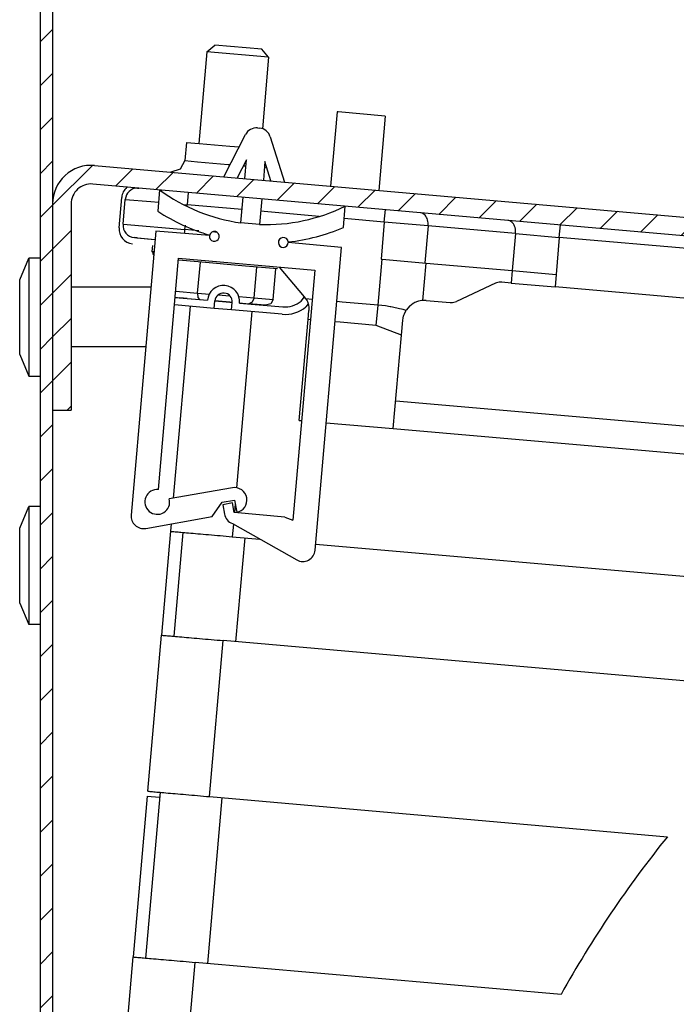
# Model space of a CAD drawing. Units: millimetres. Extents: x -81 to 760, y -224 to 370.
# Drawn here: x 675 to 686, y 244 to 260 of the extents above; entities that cross this region are included whole.
import ezdxf

# ---------------------------------------------------------------- set-up
doc = ezdxf.new("R2010")
doc.units = ezdxf.units.MM
pattern_1 = [(225, (0, 0), (1.767768, -1.767768), [])]

# ---------------------------------------------------------------- blocks, each defined once
blk = doc.blocks.new('A-A', base_point=(3495, 1301.904))
at = {"linetype": 'Continuous'}
h = blk.add_hatch(dxfattribs=at)
h.set_pattern_fill('_USER', color=2, scale=2.500002, angle=225, pattern_type=0)
h.set_pattern_definition(pattern_1)
edge = h.paths.add_edge_path()
edge.add_line((3380.978, 1037.294), (3391.878, 1037.294))
edge.add_line((3391.878, 1037.294), (3393.378, 1037.294))
edge.add_line((3393.378, 1037.294), (3393.378, 1038.294))
edge.add_line((3393.378, 1038.294), (3391.878, 1038.294))
edge.add_line((3391.878, 1038.294), (3380.978, 1038.294))
edge.add_arc((3380.978, 1039.894), 1.6, 180, 270, ccw=False)
edge.add_line((3379.378, 1039.894), (3379.378, 1046.031))
edge.add_line((3379.378, 1046.031), (3379.378, 1266.294))
edge.add_line((3379.378, 1266.294), (3379.378, 1282.911))
edge.add_line((3379.378, 1282.911), (3379.378, 1438.294))
edge.add_line((3379.378, 1438.294), (3379.378, 1442.893))
edge.add_line((3379.378, 1442.893), (3379.378, 1446.064))
edge.add_line((3379.378, 1446.064), (3379.378, 1464.694))
edge.add_arc((3380.978, 1464.694), 1.6, 90, 180, ccw=False)
edge.add_line((3380.978, 1466.294), (3401.653, 1466.294))
edge.add_line((3401.653, 1466.294), (3403.324, 1466.902))
edge.add_line((3403.324, 1466.902), (3407.45, 1470.364))
edge.add_line((3407.45, 1470.364), (3462.45, 1516.515))
edge.add_arc((3460.778, 1518.506), 2.6, 310, 360)
edge.add_line((3463.378, 1518.506), (3463.378, 1528.694))
edge.add_arc((3460.778, 1528.694), 2.6, 360, 450)
edge.add_line((3460.778, 1531.294), (3388.378, 1531.294))
edge.add_line((3388.378, 1531.294), (3388.378, 1530.294))
edge.add_line((3388.378, 1530.294), (3460.778, 1530.294))
edge.add_arc((3460.778, 1528.694), 1.6, 0, 90, ccw=False)
edge.add_line((3462.378, 1528.694), (3462.378, 1518.506))
edge.add_arc((3460.778, 1518.506), 1.6, -50, 0, ccw=False)
edge.add_line((3461.807, 1517.281), (3402.681, 1467.668))
edge.add_line((3402.681, 1467.668), (3401.653, 1467.294))
edge.add_line((3401.653, 1467.294), (3380.978, 1467.294))
edge.add_arc((3380.978, 1464.694), 2.6, 90, 180)
edge.add_line((3378.378, 1464.694), (3378.378, 1039.894))
edge.add_arc((3380.978, 1039.894), 2.6, 180, 270)
h = blk.add_hatch(dxfattribs=at)
h.set_pattern_fill('_USER', color=2, scale=2.500002, angle=225, pattern_type=0)
h.set_pattern_definition(pattern_1)
h.paths.add_polyline_path([(3589.502, 1356.827), (3460.945, 1510.035), (3384.34, 1445.757), (3512.898, 1292.548)])
edge = h.paths.add_edge_path(flags=16)
edge.add_arc((3456.323, 1457.204), 4.76, 0, 360)
edge = h.paths.add_edge_path(flags=16)
edge.add_arc((3485.381, 1383.681), 4.76, 0, 360)
edge = h.paths.add_edge_path(flags=16)
edge.add_arc((3501.45, 1364.53), 4.76, 0, 360)
edge = h.paths.add_edge_path(flags=16)
edge.add_arc((3520.601, 1380.6), 4.76, 0, 360)
edge = h.paths.add_edge_path(flags=16)
edge.add_arc((3571.892, 1358.367), 4.76, 0, 360)
edge = h.paths.add_edge_path(flags=16)
edge.add_arc((3523.683, 1415.821), 4.76, 0, 360)
edge = h.paths.add_edge_path(flags=16)
edge.add_arc((3421.102, 1460.286), 4.76, 0, 360)
edge = h.paths.add_edge_path(flags=16)
edge.add_arc((3488.462, 1418.902), 4.76, 0, 360)
edge = h.paths.add_edge_path(flags=16)
edge.add_arc((3536.671, 1361.449), 4.76, 0, 360)
edge = h.paths.add_edge_path(flags=16)
edge.add_arc((3453.241, 1421.983), 4.76, 0, 360)
edge = h.paths.add_edge_path(flags=16)
edge.add_arc((3472.392, 1438.053), 4.76, 0, 360)
edge = h.paths.add_edge_path(flags=16)
edge.add_arc((3466.23, 1367.612), 4.76, 0, 360)
edge = h.paths.add_edge_path(flags=16)
edge.add_arc((3498.369, 1329.309), 4.76, 0, 360)
edge = h.paths.add_edge_path(flags=16)
edge.add_arc((3450.16, 1386.763), 4.76, 0, 360)
edge = h.paths.add_edge_path(flags=16)
edge.add_arc((3437.172, 1441.135), 4.76, 0, 360)
edge = h.paths.add_edge_path(flags=16)
edge.add_arc((3507.613, 1434.972), 4.76, 0, 360)
edge = h.paths.add_edge_path(flags=16)
edge.add_arc((3475.474, 1473.274), 4.76, 0, 360)
edge = h.paths.add_edge_path(flags=16)
edge.add_arc((3514.439, 1310.158), 4.76, 0, 360)
edge = h.paths.add_edge_path(flags=16)
edge.add_arc((3552.741, 1342.298), 4.76, 0, 360)
edge = h.paths.add_edge_path(flags=16)
edge.add_arc((3504.532, 1399.751), 4.76, 0, 360)
edge = h.paths.add_edge_path(flags=16)
edge.add_arc((3517.52, 1345.379), 4.76, 0, 360)
edge = h.paths.add_edge_path(flags=16)
edge.add_arc((3401.951, 1444.216), 4.76, 0, 360)
edge = h.paths.add_edge_path(flags=16)
edge.add_arc((3418.02, 1425.065), 4.76, 0, 360)
edge = h.paths.add_edge_path(flags=16)
edge.add_arc((3469.311, 1402.832), 4.76, 0, 360)
edge = h.paths.add_edge_path(flags=16)
edge.add_arc((3539.753, 1396.669), 4.76, 0, 360)
edge = h.paths.add_edge_path(flags=16)
edge.add_arc((3434.09, 1405.914), 4.76, 0, 360)
edge = h.paths.add_edge_path(flags=16)
edge.add_arc((3491.543, 1454.123), 4.76, 0, 360)
edge = h.paths.add_edge_path(flags=16)
edge.add_arc((3459.404, 1492.425), 4.76, 0, 360)
edge = h.paths.add_edge_path(flags=16)
edge.add_arc((3533.59, 1326.228), 4.76, 0, 360)
edge = h.paths.add_edge_path(flags=16)
edge.add_arc((3440.253, 1476.355), 4.76, 0, 360)
edge = h.paths.add_edge_path(flags=16)
edge.add_arc((3482.299, 1348.46), 4.76, 0, 360)
edge = h.paths.add_edge_path(flags=16)
edge.add_arc((3555.822, 1377.518), 4.76, 0, 360)
h = blk.add_hatch(dxfattribs=at)
h.set_pattern_fill('_USER', color=2, scale=2.500002, angle=225, pattern_type=0)
h.set_pattern_definition(pattern_1)
edge = h.paths.add_edge_path()
edge.add_line((3380.878, 1266.294), (3380.878, 1282.911))
edge.add_arc((3382.478, 1282.911), 1.6, 85, 180, ccw=False)
edge.add_line((3382.618, 1284.505), (3501.318, 1274.12))
edge.add_arc((3501.588, 1277.208), 3.1, 265, 390)
edge.add_line((3504.272, 1278.758), (3503.889, 1279.422))
edge.add_line((3503.889, 1279.422), (3495.688, 1293.628))
edge.add_line((3495.688, 1293.628), (3495.25, 1294.386))
edge.add_line((3495.25, 1294.386), (3493.951, 1293.636))
edge.add_line((3493.951, 1293.636), (3494.389, 1292.878))
edge.add_line((3494.389, 1292.878), (3501.413, 1280.711))
edge.add_line((3501.413, 1280.711), (3502.973, 1278.008))
edge.add_arc((3501.588, 1277.208), 1.6, -95, 30, ccw=False)
edge.add_line((3501.448, 1275.614), (3382.749, 1285.999))
edge.add_arc((3382.478, 1282.911), 3.1, 85, 180)
edge.add_line((3379.378, 1282.911), (3379.378, 1266.294))
edge.add_line((3379.378, 1266.294), (3380.878, 1266.294))
h = blk.add_hatch(dxfattribs=at)
h.set_pattern_fill('_USER', color=2, scale=2.500002, angle=225, pattern_type=0)
h.set_pattern_definition(pattern_1)
edge = h.paths.add_edge_path()
edge.add_line((3379.378, 1266.294), (3379.378, 1282.911))
edge.add_arc((3382.478, 1282.911), 3.1, 85, 180, ccw=False)
edge.add_line((3382.749, 1285.999), (3501.448, 1275.614))
edge.add_arc((3501.588, 1277.208), 1.6, 265, 390)
edge.add_line((3502.973, 1278.008), (3501.413, 1280.711))
edge.add_line((3501.413, 1280.711), (3494.389, 1292.878))
edge.add_line((3494.389, 1292.878), (3493.951, 1293.636))
edge.add_line((3493.951, 1293.636), (3495.25, 1294.386))
edge.add_line((3495.25, 1294.386), (3495.688, 1293.628))
edge.add_line((3495.688, 1293.628), (3503.889, 1279.422))
edge.add_line((3503.889, 1279.422), (3504.272, 1278.758))
edge.add_arc((3501.588, 1277.208), 3.1, -95, 30, ccw=False)
edge.add_line((3501.318, 1274.12), (3382.618, 1284.505))
edge.add_arc((3382.478, 1282.911), 1.6, 85, 180)
edge.add_line((3380.878, 1282.911), (3380.878, 1266.294))
edge.add_line((3380.878, 1266.294), (3379.378, 1266.294))
at = {"color": 1, "linetype": 'Continuous'}
for p, q in [((3378.378, 1464.694), (3378.378, 1039.894)), ((3379.378, 1438.294), (3379.378, 1282.911)), ((3391.792, 1295.146), (3391.147, 1287.774)), ((3391.792, 1295.146), (3391.147, 1287.774)), ((3391.792, 1295.146), (3392.442, 1295.691)), ((3391.792, 1295.146), (3392.442, 1295.691)), ((3396.773, 1294.71), (3391.792, 1295.146)), ((3396.773, 1294.71), (3391.792, 1295.146)), ((3396.227, 1295.36), (3392.442, 1295.691)), ((3396.227, 1295.36), (3392.442, 1295.691)), ((3396.773, 1294.71), (3396.227, 1295.36)), ((3396.773, 1294.71), (3396.227, 1295.36)), ((3396.773, 1294.71), (3396.268, 1288.94)), ((3396.773, 1294.71), (3396.268, 1288.94)), ((3402.277, 1290.314), (3401.754, 1284.336)), ((3402.367, 1290.306), (3402.277, 1290.314)), ((3406.162, 1289.974), (3402.367, 1290.306)), ((3406.162, 1289.974), (3405.639, 1283.997)), ((3395.883, 1289.021), (3396.04, 1289.007)), ((3395.883, 1289.021), (3396.04, 1289.007)), ((3390.15, 1287.861), (3390.022, 1286.392)), ((3390.15, 1287.861), (3390.022, 1286.392)), ((3390.15, 1287.861), (3391.172, 1287.772)), ((3390.15, 1287.861), (3391.172, 1287.772)), ((3393.159, 1285.088), (3394.907, 1288.482)), ((3393.159, 1285.088), (3394.907, 1288.482)), ((3396.908, 1288.307), (3398.04, 1284.661)), ((3396.908, 1288.307), (3398.04, 1284.661)), ((3391.172, 1287.772), (3393.637, 1287.556)), ((3391.172, 1287.772), (3393.637, 1287.556)), ((3393.637, 1287.556), (3394.396, 1287.49)), ((3393.637, 1287.556), (3394.396, 1287.49)), ((3390.022, 1286.392), (3389.66, 1285.696)), ((3390.022, 1286.392), (3389.66, 1285.696)), ((3390.022, 1286.392), (3391.043, 1286.302)), ((3390.022, 1286.392), (3391.043, 1286.302)), ((3391.043, 1286.302), (3393.509, 1286.087)), ((3391.043, 1286.302), (3393.509, 1286.087)), ((3394.984, 1286.448), (3394.236, 1284.994)), ((3394.984, 1286.448), (3394.236, 1284.994)), ((3394.852, 1284.94), (3394.984, 1286.448)), ((3394.852, 1284.94), (3394.984, 1286.448)), ((3396.479, 1286.317), (3396.347, 1284.81)), ((3396.479, 1286.317), (3396.347, 1284.81)), ((3396.963, 1284.756), (3396.479, 1286.317)), ((3396.963, 1284.756), (3396.479, 1286.317)), ((3382.749, 1285.999), (3501.448, 1275.614)), ((3382.749, 1285.999), (3501.448, 1275.614)), ((3389.66, 1285.696), (3388.911, 1285.46)), ((3389.66, 1285.696), (3388.911, 1285.46)), ((3393.509, 1286.087), (3393.666, 1286.073)), ((3393.509, 1286.087), (3393.666, 1286.073)), ((3394.743, 1285.979), (3394.942, 1285.961)), ((3394.743, 1285.979), (3394.942, 1285.961)), ((3396.436, 1285.831), (3396.635, 1285.813)), ((3396.436, 1285.831), (3396.635, 1285.813)), ((3501.318, 1274.12), (3382.618, 1284.505)), ((3501.318, 1274.12), (3382.618, 1284.505)), ((3385.403, 1284.261), (3385.368, 1284.242)), ((3386.337, 1284.18), (3386.211, 1284.185)), ((3386.211, 1284.185), (3386.337, 1284.18)), ((3387.997, 1284.034), (3387.847, 1282.317)), ((3387.997, 1284.034), (3387.847, 1282.317)), ((3384.731, 1280.995), (3384.944, 1283.428)), ((3385.057, 1281.28), (3385.232, 1283.272)), ((3385.057, 1281.28), (3385.232, 1283.272)), ((3385.232, 1283.272), (3387.285, 1283.093)), ((3385.232, 1283.272), (3387.285, 1283.093)), ((3387.285, 1283.093), (3387.91, 1283.038)), ((3387.285, 1283.093), (3387.91, 1283.038)), ((3390.3, 1283.833), (3390.213, 1282.837)), ((3390.3, 1283.833), (3390.213, 1282.837)), ((3394.541, 1281.383), (3394.722, 1283.446)), ((3394.541, 1281.383), (3394.722, 1283.446)), ((3396.216, 1283.315), (3396.035, 1281.252)), ((3396.216, 1283.315), (3396.035, 1281.252)), ((3379.378, 1282.911), (3379.378, 1266.294)), ((3379.378, 1282.911), (3379.378, 1266.294)), ((3379.378, 1282.911), (3379.378, 1266.294)), ((3380.878, 1282.911), (3380.878, 1266.294)), ((3380.878, 1282.911), (3380.878, 1266.294)), ((3389.913, 1282.863), (3390.213, 1282.837)), ((3389.913, 1282.863), (3390.213, 1282.837)), ((3390.207, 1282.769), (3390.213, 1282.837)), ((3390.207, 1282.769), (3390.213, 1282.837)), ((3394.634, 1282.45), (3390.213, 1282.837)), ((3394.634, 1282.45), (3390.213, 1282.837)), ((3400.85, 1281.906), (3396.129, 1282.319)), ((3400.85, 1281.906), (3396.129, 1282.319)), ((3402.79, 1281.01), (3402.94, 1282.727)), ((3402.79, 1281.01), (3402.94, 1282.727)), ((3406.081, 1281.448), (3406.168, 1282.445)), ((3406.081, 1281.448), (3406.168, 1282.445)), ((3406.081, 1281.448), (3402.853, 1281.731)), ((3406.081, 1281.448), (3402.853, 1281.731)), ((3409.059, 1282.186), (3408.986, 1282.198)), ((3409.059, 1282.186), (3408.986, 1282.198)), ((3385.057, 1281.28), (3390.038, 1280.844)), ((3385.057, 1281.28), (3390.038, 1280.844)), ((3387.706, 1280.704), (3385.708, 1257.865)), ((3387.706, 1280.704), (3385.708, 1257.865)), ((3392.007, 1280.369), (3387.706, 1280.704)), ((3392.007, 1280.369), (3387.706, 1280.704)), ((3390.02, 1280.637), (3390.038, 1280.844)), ((3390.02, 1280.637), (3390.038, 1280.844)), ((3390.038, 1280.844), (3390.068, 1281.185)), ((3390.038, 1280.844), (3390.068, 1281.185)), ((3391.155, 1280.747), (3390.038, 1280.844)), ((3391.155, 1280.747), (3390.038, 1280.844)), ((3396.035, 1281.252), (3394.541, 1281.383)), ((3396.035, 1281.252), (3394.541, 1281.383)), ((3406.081, 1281.448), (3405.82, 1278.46)), ((3406.081, 1281.448), (3405.82, 1278.46)), ((3409.603, 1281.14), (3406.081, 1281.448)), ((3409.603, 1281.14), (3406.081, 1281.448)), ((3409.603, 1281.14), (3409.342, 1278.152)), ((3409.603, 1281.14), (3409.342, 1278.152)), ((3416.647, 1280.524), (3409.603, 1281.14)), ((3416.647, 1280.524), (3409.603, 1281.14)), ((3420.169, 1280.216), (3420.257, 1281.212)), ((3420.169, 1280.216), (3420.257, 1281.212)), ((3385.966, 1280.197), (3386.162, 1280.18)), ((3386.162, 1280.18), (3385.966, 1280.197)), ((3385.966, 1280.197), (3387.609, 1280.053)), ((3386.162, 1280.18), (3387.609, 1280.053)), ((3387.609, 1280.053), (3387.649, 1280.049)), ((3387.609, 1280.053), (3387.649, 1280.049)), ((3390.01, 1280.525), (3390.02, 1280.637)), ((3390.01, 1280.525), (3390.02, 1280.637)), ((3392.618, 1280.619), (3392.241, 1280.652)), ((3392.618, 1280.619), (3392.241, 1280.652)), ((3416.647, 1280.524), (3416.386, 1277.535)), ((3416.647, 1280.524), (3416.386, 1277.535)), ((3416.647, 1280.524), (3420.169, 1280.216)), ((3416.647, 1280.524), (3420.169, 1280.216)), ((3420.169, 1280.216), (3419.908, 1277.227)), ((3420.169, 1280.216), (3419.908, 1277.227)), ((3465.853, 1276.219), (3420.169, 1280.216)), ((3465.853, 1276.219), (3420.169, 1280.216)), ((3387.416, 1279.556), (3387.374, 1279.07)), ((3387.416, 1279.556), (3387.374, 1279.07)), ((3402.649, 1279.397), (3398.355, 1279.814)), ((3402.649, 1279.397), (3398.355, 1279.814)), ((3400.518, 1255.04), (3402.649, 1279.397)), ((3400.518, 1255.04), (3402.649, 1279.397)), ((3376.735, 1276.806), (3377.48, 1278.544)), ((3377.48, 1278.544), (3377.48, 1277.153)), ((3378.378, 1278.544), (3377.48, 1278.544)), ((3387.562, 1279.053), (3387.374, 1279.07)), ((3387.554, 1278.966), (3387.374, 1279.07)), ((3387.474, 1278.963), (3387.374, 1279.07)), ((3387.562, 1279.053), (3387.374, 1279.07)), ((3387.554, 1278.966), (3387.374, 1279.07)), ((3387.474, 1278.963), (3387.374, 1279.07)), ((3387.48, 1278.889), (3387.474, 1278.963)), ((3387.48, 1278.889), (3387.474, 1278.963)), ((3387.539, 1278.8), (3387.48, 1278.889)), ((3387.539, 1278.8), (3387.48, 1278.889)), ((3387.895, 1259.919), (3389.524, 1278.535)), ((3387.895, 1259.919), (3389.524, 1278.535)), ((3391.107, 1278.241), (3389.51, 1278.381)), ((3391.107, 1278.241), (3389.51, 1278.381)), ((3389.524, 1278.535), (3400.482, 1277.576)), ((3389.524, 1278.535), (3400.482, 1277.576)), ((3405.581, 1274.758), (3405.905, 1278.452)), ((3405.581, 1274.758), (3405.905, 1278.452)), ((3405.82, 1278.46), (3405.905, 1278.452)), ((3405.82, 1278.46), (3405.905, 1278.452)), ((3405.905, 1278.452), (3409.444, 1278.143)), ((3405.905, 1278.452), (3409.444, 1278.143)), ((3391.06, 1275.736), (3391.278, 1278.226)), ((3391.06, 1275.736), (3391.278, 1278.226)), ((3394.916, 1277.908), (3391.107, 1278.241)), ((3394.916, 1277.908), (3391.107, 1278.241)), ((3397.49, 1277.683), (3394.916, 1277.908)), ((3397.49, 1277.683), (3394.916, 1277.908)), ((3395.598, 1275.339), (3395.816, 1277.829)), ((3395.598, 1275.339), (3395.816, 1277.829)), ((3397.14, 1275.204), (3397.358, 1277.694)), ((3397.14, 1275.204), (3397.358, 1277.694)), ((3399.663, 1275.424), (3397.65, 1277.824)), ((3399.663, 1275.424), (3397.65, 1277.824)), ((3400.482, 1277.576), (3398.723, 1257.466)), ((3400.482, 1277.576), (3398.723, 1257.466)), ((3409.181, 1275.131), (3409.444, 1278.143)), ((3409.181, 1275.131), (3409.444, 1278.143)), ((3409.444, 1278.143), (3416.383, 1277.536)), ((3409.444, 1278.143), (3416.383, 1277.536)), ((3416.383, 1277.536), (3416.296, 1276.539)), ((3416.383, 1277.536), (3416.296, 1276.539)), ((3416.383, 1277.536), (3419.923, 1277.226)), ((3416.383, 1277.536), (3419.923, 1277.226)), ((3376.735, 1270.782), (3376.735, 1276.806)), ((3377.48, 1277.153), (3377.48, 1269.044)), ((3419.923, 1277.226), (3419.835, 1276.23)), ((3419.923, 1277.226), (3419.835, 1276.23)), ((3387.311, 1276.194), (3380.878, 1276.194)), ((3415.024, 1276.516), (3411.885, 1275.052)), ((3415.024, 1276.516), (3411.885, 1275.052)), ((3415.121, 1276.555), (3415.024, 1276.516)), ((3415.121, 1276.555), (3415.024, 1276.516)), ((3415.325, 1276.602), (3415.121, 1276.555)), ((3415.325, 1276.602), (3415.121, 1276.555)), ((3415.534, 1276.606), (3415.325, 1276.602)), ((3415.534, 1276.606), (3415.325, 1276.602)), ((3416.296, 1276.539), (3415.534, 1276.606)), ((3416.296, 1276.539), (3415.534, 1276.606)), ((3416.296, 1276.539), (3419.835, 1276.23)), ((3416.296, 1276.539), (3419.835, 1276.23)), ((3465.574, 1272.228), (3419.835, 1276.23)), ((3465.574, 1272.228), (3419.835, 1276.23)), ((3389.248, 1275.38), (3391.849, 1275.152)), ((3389.249, 1275.392), (3389.631, 1275.359)), ((3389.249, 1275.392), (3389.631, 1275.359)), ((3389.292, 1275.89), (3391.06, 1275.736)), ((3389.292, 1275.89), (3391.06, 1275.736)), ((3390.22, 1275.307), (3389.631, 1275.359)), ((3390.22, 1275.307), (3389.631, 1275.359)), ((3390.22, 1275.307), (3391.214, 1275.22)), ((3390.22, 1275.307), (3391.214, 1275.22)), ((3390.507, 1275.282), (3390.506, 1275.27)), ((3390.507, 1275.282), (3390.506, 1275.27)), ((3391.06, 1275.736), (3392.002, 1275.653)), ((3391.06, 1275.736), (3391.087, 1275.378)), ((3391.06, 1275.736), (3392.002, 1275.653)), ((3391.06, 1275.736), (3391.087, 1275.378)), ((3391.087, 1275.378), (3391.214, 1275.22)), ((3391.087, 1275.378), (3391.214, 1275.22)), ((3391.214, 1275.22), (3391.853, 1275.164)), ((3391.214, 1275.22), (3391.853, 1275.164)), ((3392.722, 1275.59), (3393.656, 1275.509)), ((3392.722, 1275.59), (3393.656, 1275.509)), ((3394.376, 1275.446), (3395.598, 1275.339)), ((3394.376, 1275.446), (3395.598, 1275.339)), ((3395.598, 1275.339), (3395.459, 1274.996)), ((3395.598, 1275.339), (3395.459, 1274.996)), ((3395.598, 1275.339), (3397.14, 1275.204)), ((3395.598, 1275.339), (3397.14, 1275.204)), ((3397.14, 1275.204), (3396.943, 1274.866)), ((3397.14, 1275.204), (3396.943, 1274.866)), ((3399.386, 1275.081), (3399.662, 1275.425)), ((3399.78, 1275.265), (3399.874, 1275.094)), ((3400.276, 1275.222), (3399.78, 1275.265)), ((3399.78, 1275.265), (3399.874, 1275.094)), ((3400.276, 1275.222), (3399.78, 1275.265)), ((3390.453, 1274.672), (3389.101, 1259.216)), ((3390.453, 1274.672), (3389.101, 1259.216)), ((3392.395, 1274.502), (3389.196, 1274.782)), ((3392.395, 1274.502), (3392.447, 1275.1)), ((3393.789, 1274.38), (3392.395, 1274.502)), ((3393.842, 1274.978), (3392.447, 1275.1)), ((3392.45, 1275.112), (3393.647, 1275.008)), ((3392.45, 1275.112), (3392.741, 1275.087)), ((3392.45, 1275.112), (3393.647, 1275.008)), ((3392.45, 1275.112), (3392.741, 1275.087)), ((3393.647, 1275.008), (3392.741, 1275.087)), ((3393.647, 1275.008), (3392.741, 1275.087)), ((3393.647, 1275.008), (3393.84, 1274.991)), ((3393.647, 1275.008), (3393.84, 1274.991)), ((3393.789, 1274.38), (3393.842, 1274.978)), ((3397.874, 1274.023), (3393.789, 1274.38)), ((3394.438, 1274.938), (3395.184, 1274.873)), ((3394.438, 1274.938), (3395.184, 1274.873)), ((3394.439, 1274.926), (3397.926, 1274.621)), ((3395.459, 1274.996), (3395.184, 1274.873)), ((3395.459, 1274.996), (3395.184, 1274.873)), ((3395.857, 1274.814), (3395.184, 1274.873)), ((3395.857, 1274.814), (3395.184, 1274.873)), ((3395.488, 1274.846), (3395.487, 1274.834)), ((3395.488, 1274.846), (3395.487, 1274.834)), ((3396.53, 1274.755), (3395.857, 1274.814)), ((3396.53, 1274.755), (3395.857, 1274.814)), ((3396.943, 1274.866), (3396.53, 1274.755)), ((3396.943, 1274.866), (3396.53, 1274.755)), ((3399.958, 1274.854), (3399.772, 1274.621)), ((3399.874, 1275.094), (3399.897, 1275.041)), ((3399.874, 1275.094), (3399.897, 1275.041)), ((3399.897, 1275.041), (3399.98, 1274.778)), ((3399.897, 1275.041), (3399.98, 1274.778)), ((3399.98, 1274.778), (3400.011, 1274.562)), ((3399.98, 1274.778), (3400.011, 1274.562)), ((3400.014, 1274.485), (3400.009, 1274.329)), ((3400.014, 1274.485), (3400.009, 1274.329)), ((3400.011, 1274.562), (3400.014, 1274.485)), ((3400.011, 1274.562), (3400.014, 1274.485)), ((3402.679, 1275.012), (3402.268, 1275.048)), ((3402.679, 1275.012), (3402.268, 1275.048)), ((3405.581, 1274.758), (3402.679, 1275.012)), ((3405.581, 1274.758), (3402.679, 1275.012)), ((3405.438, 1273.126), (3405.581, 1274.758)), ((3405.438, 1273.126), (3405.581, 1274.758)), ((3406.176, 1274.691), (3405.581, 1274.758)), ((3406.176, 1274.691), (3405.581, 1274.758)), ((3406.555, 1274.632), (3406.176, 1274.691)), ((3406.555, 1274.632), (3406.176, 1274.691)), ((3406.613, 1274.621), (3406.555, 1274.632)), ((3406.613, 1274.621), (3406.555, 1274.632)), ((3406.756, 1274.595), (3406.613, 1274.621)), ((3406.756, 1274.595), (3406.613, 1274.621)), ((3407.313, 1274.473), (3406.756, 1274.595)), ((3407.313, 1274.473), (3406.756, 1274.595)), ((3407.472, 1274.432), (3407.313, 1274.473)), ((3407.472, 1274.432), (3407.313, 1274.473)), ((3407.592, 1274.399), (3407.472, 1274.432)), ((3407.592, 1274.399), (3407.472, 1274.432)), ((3407.837, 1274.328), (3407.592, 1274.399)), ((3407.837, 1274.328), (3407.592, 1274.399)), ((3407.879, 1274.391), (3407.837, 1274.328)), ((3407.879, 1274.391), (3407.837, 1274.328)), ((3408.119, 1274.666), (3407.879, 1274.391)), ((3408.119, 1274.666), (3407.879, 1274.391)), ((3408.127, 1274.674), (3408.119, 1274.666)), ((3408.127, 1274.674), (3408.119, 1274.666)), ((3408.412, 1274.887), (3408.127, 1274.674)), ((3408.412, 1274.887), (3408.127, 1274.674)), ((3408.473, 1274.922), (3408.412, 1274.887)), ((3408.473, 1274.922), (3408.412, 1274.887)), ((3408.547, 1274.96), (3408.473, 1274.922)), ((3408.547, 1274.96), (3408.473, 1274.922)), ((3408.745, 1275.042), (3408.547, 1274.96)), ((3408.745, 1275.042), (3408.547, 1274.96)), ((3408.834, 1275.07), (3408.745, 1275.042)), ((3408.834, 1275.07), (3408.745, 1275.042)), ((3409.102, 1275.123), (3408.834, 1275.07)), ((3409.102, 1275.123), (3408.834, 1275.07)), ((3409.181, 1275.131), (3409.102, 1275.123)), ((3409.181, 1275.131), (3409.102, 1275.123)), ((3409.464, 1275.129), (3409.181, 1275.131)), ((3409.464, 1275.129), (3409.181, 1275.131)), ((3409.464, 1275.129), (3411.375, 1274.962)), ((3409.464, 1275.129), (3411.375, 1274.962)), ((3411.375, 1274.962), (3411.584, 1274.966)), ((3411.375, 1274.962), (3411.584, 1274.966)), ((3411.584, 1274.966), (3411.788, 1275.013)), ((3411.584, 1274.966), (3411.788, 1275.013)), ((3411.788, 1275.013), (3411.885, 1275.052)), ((3411.788, 1275.013), (3411.885, 1275.052)), ((3395.434, 1274.237), (3394.193, 1260.044)), ((3395.434, 1274.237), (3394.193, 1260.044)), ((3399.235, 1265.484), (3399.945, 1273.606)), ((3399.235, 1265.484), (3399.945, 1273.606)), ((3399.945, 1273.606), (3400.009, 1274.329)), ((3399.945, 1273.606), (3400.009, 1274.329)), ((3400.133, 1273.59), (3399.945, 1273.606)), ((3400.133, 1273.59), (3399.945, 1273.606)), ((3407.568, 1273.539), (3407.594, 1273.72)), ((3407.568, 1273.539), (3407.594, 1273.72)), ((3407.594, 1273.72), (3407.598, 1273.738)), ((3407.594, 1273.72), (3407.598, 1273.738)), ((3407.598, 1273.738), (3407.628, 1273.864)), ((3407.598, 1273.738), (3407.628, 1273.864)), ((3407.628, 1273.864), (3407.652, 1273.942)), ((3407.628, 1273.864), (3407.652, 1273.942)), ((3407.652, 1273.942), (3407.701, 1274.07)), ((3407.652, 1273.942), (3407.701, 1274.07)), ((3407.701, 1274.07), (3407.733, 1274.142)), ((3407.701, 1274.07), (3407.733, 1274.142)), ((3407.733, 1274.142), (3407.837, 1274.328)), ((3407.733, 1274.142), (3407.837, 1274.328)), ((3402.536, 1273.379), (3402.126, 1273.415)), ((3402.536, 1273.379), (3402.126, 1273.415)), ((3405.438, 1273.126), (3402.536, 1273.379)), ((3405.438, 1273.126), (3402.536, 1273.379)), ((3407.465, 1272.355), (3405.438, 1273.126)), ((3407.465, 1272.355), (3405.438, 1273.126)), ((3407.465, 1272.355), (3407.568, 1273.539)), ((3407.465, 1272.355), (3407.568, 1273.539)), ((3406.806, 1264.822), (3407.465, 1272.355)), ((3406.806, 1264.822), (3407.465, 1272.355)), ((3386.891, 1271.394), (3380.878, 1271.394)), ((3376.735, 1270.782), (3377.48, 1269.044)), ((3377.48, 1269.044), (3378.378, 1269.044)), ((3407.002, 1267.059), (3476.621, 1260.968)), ((3407.002, 1267.059), (3476.621, 1260.968)), ((3379.378, 1266.294), (3380.878, 1266.294)), ((3379.378, 1266.294), (3380.878, 1266.294)), ((3379.378, 1266.294), (3379.378, 1046.031)), ((3399.235, 1265.484), (3399.423, 1265.468)), ((3399.235, 1265.484), (3399.423, 1265.468)), ((3401.415, 1265.294), (3406.806, 1264.822)), ((3401.415, 1265.294), (3406.806, 1264.822)), ((3406.806, 1264.822), (3476.425, 1258.731)), ((3406.806, 1264.822), (3476.425, 1258.731)), ((3393.855, 1260.055), (3388.779, 1259.159)), ((3393.855, 1260.055), (3388.779, 1259.159)), ((3376.735, 1256.806), (3377.48, 1258.544)), ((3377.48, 1258.544), (3377.48, 1257.153)), ((3378.378, 1258.544), (3377.48, 1258.544)), ((3392.233, 1257.738), (3393.044, 1258.896)), ((3392.233, 1257.738), (3393.044, 1258.896)), ((3393.044, 1258.896), (3394.029, 1259.07)), ((3393.044, 1258.896), (3394.029, 1259.07)), ((3393.867, 1258.838), (3393.079, 1258.699)), ((3393.867, 1258.838), (3393.079, 1258.699)), ((3393.079, 1258.699), (3393.212, 1257.944)), ((3393.079, 1258.699), (3393.212, 1257.944)), ((3394.004, 1258.057), (3393.867, 1258.838)), ((3394.004, 1258.057), (3393.867, 1258.838)), ((3394.081, 1258.773), (3394.019, 1258.056)), ((3394.081, 1258.773), (3394.019, 1258.056)), ((3394.029, 1259.07), (3394.203, 1258.085)), ((3394.029, 1259.07), (3394.203, 1258.085)), ((3386.878, 1256.793), (3392.233, 1257.738)), ((3386.878, 1256.793), (3392.233, 1257.738)), ((3398.077, 1257.701), (3394.004, 1258.057)), ((3398.077, 1257.701), (3394.004, 1258.057)), ((3377.48, 1257.153), (3377.48, 1249.044)), ((3388.921, 1257.154), (3388.868, 1256.557)), ((3388.921, 1257.154), (3388.868, 1256.557)), ((3393.938, 1257.131), (3393.849, 1256.121)), ((3393.938, 1257.131), (3393.849, 1256.121)), ((3393.855, 1257.178), (3399.03, 1254.257)), ((3393.855, 1257.178), (3399.03, 1254.257)), ((3398.077, 1257.701), (3398.723, 1257.466)), ((3398.077, 1257.701), (3398.723, 1257.466)), ((3376.735, 1250.782), (3376.735, 1256.806)), ((3388.868, 1256.557), (3388.764, 1255.362)), ((3388.868, 1256.557), (3388.764, 1255.362)), ((3389.865, 1256.47), (3389.133, 1248.109)), ((3389.865, 1256.47), (3389.133, 1248.109)), ((3393.849, 1256.121), (3396.072, 1255.926)), ((3393.849, 1256.121), (3396.072, 1255.926)), ((3388.764, 1255.362), (3388.137, 1248.196)), ((3388.764, 1255.362), (3388.137, 1248.196)), ((3394.846, 1256.034), (3394.114, 1247.673)), ((3394.846, 1256.034), (3394.114, 1247.673)), ((3400.561, 1255.534), (3450.215, 1251.19)), ((3400.561, 1255.534), (3450.215, 1251.19)), ((3376.735, 1250.782), (3377.48, 1249.044)), ((3378.378, 1249.044), (3377.48, 1249.044)), ((3387.038, 1235.637), (3388.137, 1248.196)), ((3387.038, 1235.637), (3388.137, 1248.196)), ((3388.137, 1248.196), (3389.133, 1248.109)), ((3388.137, 1248.196), (3389.133, 1248.109)), ((3392.019, 1235.201), (3393.118, 1247.76)), ((3392.019, 1235.201), (3393.118, 1247.76)), ((3440.145, 1243.646), (3393.118, 1247.76)), ((3440.145, 1243.646), (3393.118, 1247.76)), ((3388.035, 1235.549), (3386.867, 1222.208)), ((3388.035, 1235.549), (3386.867, 1222.208)), ((3387.004, 1235.246), (3385.871, 1222.296)), ((3387.004, 1235.246), (3385.871, 1222.296)), ((3387.004, 1235.246), (3388, 1235.159)), ((3387.004, 1235.246), (3388, 1235.159)), ((3393.015, 1235.114), (3391.848, 1221.772)), ((3393.015, 1235.114), (3391.848, 1221.772)), ((3392.019, 1235.201), (3428.871, 1231.977)), ((3392.019, 1235.201), (3428.871, 1231.977)), ((3384.772, 1209.736), (3385.871, 1222.296)), ((3384.772, 1209.736), (3385.871, 1222.296)), ((3385.871, 1222.296), (3386.867, 1222.208)), ((3385.871, 1222.296), (3386.867, 1222.208)), ((3389.753, 1209.3), (3390.852, 1221.86)), ((3389.753, 1209.3), (3390.852, 1221.86)), ((3420.31, 1219.282), (3390.852, 1221.86)), ((3420.31, 1219.282), (3390.852, 1221.86))]:
    blk.add_line(p, q, dxfattribs=at)
for centre, radius, start, end in [((3395.796, 1288.024), 1, 85, 152.75098), ((3395.796, 1288.024), 1, 85, 152.75098), ((3395.953, 1288.011), 1, 17.24902, 85), ((3395.953, 1288.011), 1, 17.24902, 85), ((3382.478, 1282.911), 3.1, 85, 180), ((3382.478, 1282.911), 3.1, 85, 180), ((3382.478, 1282.911), 1.6, 85, 180), ((3382.478, 1282.911), 1.6, 85, 180), ((3386.14, 1283.323), 1.2, 130.00003, 174.99999), ((3386.228, 1283.185), 1, 91.00015, 175.00001), ((3386.228, 1283.185), 1, 91.00015, 175.00001), ((3396.55, 1295.743), 14.5, 233.85261, 262.0351), ((3396.55, 1295.743), 14.5, 233.85261, 262.0351), ((3396.55, 1295.743), 16, 237.04681, 253.53004), ((3396.55, 1295.743), 16, 237.04681, 253.53004), ((3396.55, 1295.743), 14.5, 267.9649, 296.14739), ((3396.55, 1295.743), 14.5, 267.9649, 296.14739), ((3385.927, 1280.89), 1.2, 175, 265), ((3386.054, 1281.193), 1, 175, 265), ((3386.054, 1281.193), 1, 175, 265), ((3392.399, 1280.291), 0.4, 168.68019, 164.24626), ((3392.399, 1280.291), 0.4, 168.68019, 164.24626), ((3396.55, 1295.743), 16, 276.46996, 292.95319), ((3396.55, 1295.743), 16, 276.46996, 292.95319), ((3397.955, 1279.805), 0.4, 5.75374, 1.31981), ((3397.955, 1279.805), 0.4, 5.75374, 1.31981), ((3393.144, 1275.039), 1.3, 355, 175), ((3393.144, 1275.039), 0.7, 355, 175), ((3398.514, 1274.46), 1.5, 32.47542, 40), ((3398.514, 1274.46), 1.5, 32.47542, 40), ((3398.1, 1276.613), 2.6, 265.00003, 310.00002), ((3398.1, 1276.613), 2, 265.00003, 309.99997), ((3387.808, 1258.922), 1, 85, 13.7099), ((3387.808, 1258.922), 1, 85, 13.7099), ((3394.029, 1259.07), 1, 280, 100), ((3394.029, 1259.07), 1, 280, 100), ((3386.704, 1257.778), 1, 175, 280), ((3386.704, 1257.778), 1, 175, 280), ((3394.197, 1258.118), 1, 190, 250), ((3394.197, 1258.118), 1, 190, 250), ((3399.522, 1255.127), 1, 240.55674, 355), ((3399.522, 1255.127), 1, 240.55674, 355), ((3499.228, 1175.314), 80, 78.15874, 188.65379), ((3499.228, 1175.314), 80, 78.15874, 188.65379), ((3499.228, 1175.314), 77, 78.15874, 206.47557), ((3499.228, 1175.314), 77, 78.15874, 206.47557), ((3499.228, 1175.314), 73, 77.36949, 211.08377), ((3499.228, 1175.314), 73, 77.36949, 211.08377), ((3499.228, 1175.314), 80, 188.65379, 60.33696), ((3499.228, 1175.314), 80, 188.65379, 60.33696), ((3499.193, 1175.317), 90.308, 141.14093, 150.86699), ((3499.193, 1175.317), 90.308, 141.14093, 150.86699)]:
    blk.add_arc(centre, radius, start, end, dxfattribs=at)
for points, knots in [([(3409.603, 1281.14), (3409.606, 1281.221), (3409.612, 1281.381), (3409.569, 1281.613), (3409.49, 1281.821), (3409.375, 1281.994), (3409.231, 1282.126), (3409.115, 1282.166), (3409.059, 1282.186)], [0, 0, 0, 0, 0.242832, 0.478615, 0.701406, 0.907536, 1.096815, 1.273471, 1.273471, 1.273471, 1.273471]), ([(3409.603, 1281.14), (3409.606, 1281.221), (3409.612, 1281.381), (3409.569, 1281.613), (3409.49, 1281.821), (3409.375, 1281.994), (3409.231, 1282.126), (3409.115, 1282.166), (3409.059, 1282.186)], [0, 0, 0, 0, 0.242832, 0.478615, 0.701406, 0.907536, 1.096815, 1.273471, 1.273471, 1.273471, 1.273471]), ([(3416.103, 1281.57), (3416.091, 1281.572), (3416.067, 1281.578), (3416.042, 1281.58), (3416.03, 1281.582)], [0, 0, 0, 0, 0.03713319, 0.07416529, 0.07416529, 0.07416529, 0.07416529]), ([(3416.103, 1281.57), (3416.091, 1281.572), (3416.067, 1281.578), (3416.042, 1281.58), (3416.03, 1281.582)], [0, 0, 0, 0, 0.03713319, 0.07416529, 0.07416529, 0.07416529, 0.07416529]), ([(3416.647, 1280.524), (3416.65, 1280.605), (3416.656, 1280.765), (3416.614, 1280.996), (3416.534, 1281.205), (3416.419, 1281.377), (3416.275, 1281.509), (3416.159, 1281.55), (3416.103, 1281.57)], [0, 0, 0, 0, 0.242832, 0.478615, 0.701407, 0.907537, 1.096816, 1.273472, 1.273472, 1.273472, 1.273472]), ([(3416.647, 1280.524), (3416.65, 1280.605), (3416.656, 1280.765), (3416.614, 1280.996), (3416.534, 1281.205), (3416.419, 1281.377), (3416.275, 1281.509), (3416.159, 1281.55), (3416.103, 1281.57)], [0, 0, 0, 0, 0.242832, 0.478615, 0.701407, 0.907537, 1.096816, 1.273472, 1.273472, 1.273472, 1.273472]), ([(3388.868, 1256.557), (3388.921, 1256.552), (3389.048, 1256.541), (3389.328, 1256.516), (3389.761, 1256.479), (3390.372, 1256.425), (3391.118, 1256.36), (3391.968, 1256.285), (3392.89, 1256.205), (3393.525, 1256.149), (3393.849, 1256.121)], [0, 0, 0, 0, 0.159815, 0.380602, 0.842576, 1.464379, 2.222138, 3.086583, 4.024548, 5, 5, 5, 5]), ([(3388.868, 1256.557), (3388.921, 1256.552), (3389.048, 1256.541), (3389.328, 1256.516), (3389.761, 1256.479), (3390.372, 1256.425), (3391.118, 1256.36), (3391.968, 1256.285), (3392.89, 1256.205), (3393.525, 1256.149), (3393.849, 1256.121)], [0, 0, 0, 0, 0.159815, 0.380602, 0.842576, 1.464379, 2.222138, 3.086583, 4.024548, 5, 5, 5, 5]), ([(3388.137, 1248.196), (3388.19, 1248.192), (3388.316, 1248.181), (3388.596, 1248.156), (3389.029, 1248.118), (3389.641, 1248.065), (3390.386, 1247.999), (3391.236, 1247.925), (3392.159, 1247.844), (3392.794, 1247.789), (3393.118, 1247.76)], [0, 0, 0, 0, 0.159815, 0.380602, 0.842576, 1.464379, 2.222138, 3.086583, 4.024548, 5, 5, 5, 5]), ([(3388.137, 1248.196), (3388.19, 1248.192), (3388.316, 1248.181), (3388.596, 1248.156), (3389.029, 1248.118), (3389.641, 1248.065), (3390.386, 1247.999), (3391.236, 1247.925), (3392.159, 1247.844), (3392.794, 1247.789), (3393.118, 1247.76)], [0, 0, 0, 0, 0.159815, 0.380602, 0.842576, 1.464379, 2.222138, 3.086583, 4.024548, 5, 5, 5, 5]), ([(3387.038, 1235.637), (3387.091, 1235.632), (3387.218, 1235.621), (3387.497, 1235.596), (3387.931, 1235.559), (3388.542, 1235.505), (3389.287, 1235.44), (3390.137, 1235.365), (3391.06, 1235.285), (3391.695, 1235.229), (3392.019, 1235.201)], [0, 0, 0, 0, 0.159815, 0.380602, 0.842652, 1.464466, 2.222149, 3.086583, 4.024548, 5, 5, 5, 5]), ([(3387.038, 1235.637), (3387.091, 1235.632), (3387.218, 1235.621), (3387.497, 1235.596), (3387.931, 1235.559), (3388.542, 1235.505), (3389.287, 1235.44), (3390.137, 1235.365), (3391.06, 1235.285), (3391.695, 1235.229), (3392.019, 1235.201)], [0, 0, 0, 0, 0.159815, 0.380602, 0.842652, 1.464466, 2.222149, 3.086583, 4.024548, 5, 5, 5, 5]), ([(3385.871, 1222.296), (3385.924, 1222.291), (3386.05, 1222.28), (3386.33, 1222.255), (3386.763, 1222.217), (3387.375, 1222.164), (3388.12, 1222.099), (3388.97, 1222.024), (3389.893, 1221.943), (3390.528, 1221.888), (3390.852, 1221.86)], [0, 0, 0, 0, 0.159815, 0.380602, 0.842576, 1.464379, 2.222138, 3.086583, 4.024549, 5, 5, 5, 5]), ([(3385.871, 1222.296), (3385.924, 1222.291), (3386.05, 1222.28), (3386.33, 1222.255), (3386.763, 1222.217), (3387.375, 1222.164), (3388.12, 1222.099), (3388.97, 1222.024), (3389.893, 1221.943), (3390.528, 1221.888), (3390.852, 1221.86)], [0, 0, 0, 0, 0.159815, 0.380602, 0.842576, 1.464379, 2.222138, 3.086583, 4.024549, 5, 5, 5, 5])]:
    blk.add_open_spline(points, degree=3, knots=knots, dxfattribs=at)

msp = doc.modelspace()

# ---------------------------------------------------------------- block references
at = {"xscale": 0.2, "yscale": 0.2, "zscale": 0.2}
msp.add_blockref('A-A', (699, 260.381), dxfattribs=at)

doc.saveas('drawing.dxf')
